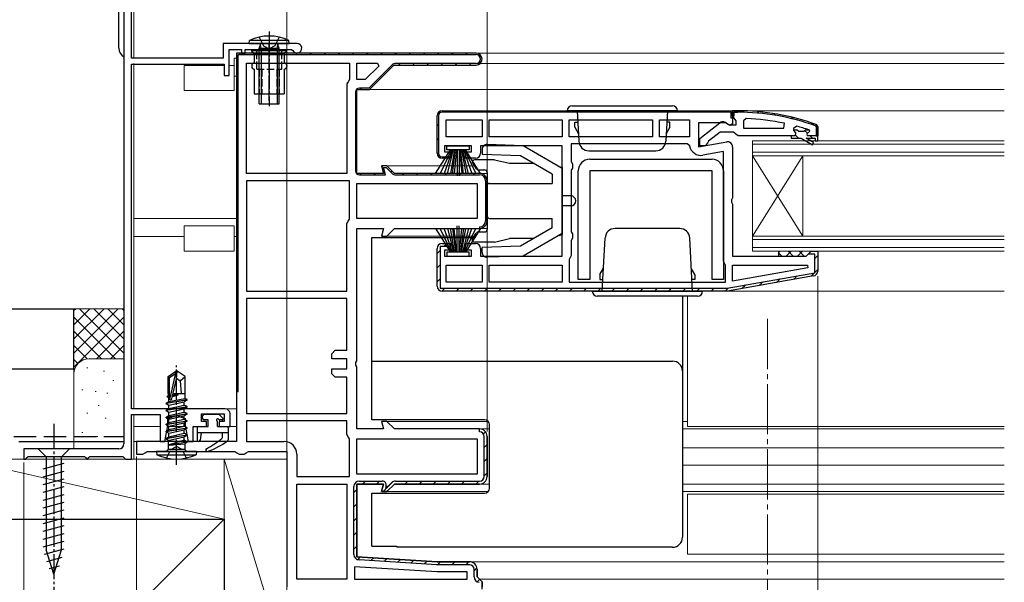
# Model space of a CAD drawing. Extents: x 0 to 1386, y 0 to 2241.
# Drawn here: x 402 to 599, y 321 to 433 of the extents above; entities that cross this region are included whole.
import ezdxf

# ---------------------------------------------------------------- set-up
doc = ezdxf.new("R2010")
doc.units = 0
doc.linetypes.add('YCENTER_1', pattern=[13, 10, -1, 1, -1])
doc.linetypes.add('YHIDDEN_1', pattern=[4, 3, -1])
for name, color, linetype, lineweight in [('YKK_11', 7, 'CONTINUOUS', 30), ('YKK_12', 2, 'CONTINUOUS', 13), ('YKK_13', 4, 'CONTINUOUS', 30), ('YKK_D', 6, 'CONTINUOUS', 13), ('YSS_K', 3, 'CONTINUOUS', 13), ('YSS_KE', 3, 'CONTINUOUS', 30)]:
    doc.layers.add(name, color=color, linetype=linetype, lineweight=lineweight)

msp = doc.modelspace()

# ---------------------------------------------------------------- linework, layer by layer
at = {"layer": 'YKK_11', "linetype": 'ByBlock', "lineweight": -2, "ltscale": 0.5}
for p, q in [((422.9, 458.71), (422.9, 348.71)), ((424.4, 425.71), (424.4, 442.51)), ((457.45, 428.61), (442.7, 428.61)), ((442.7, 428.61), (442.7, 425.71)), ((443.9, 422.21), (443.9, 427.41)), ((443.9, 427.41), (446.4, 427.41)), ((493.2, 426.71), (445.4, 426.71)), ((445.4, 426.71), (445.4, 359.21)), ((493.2, 426.71), (445.4, 426.71)), ((446.4, 427.41), (446.4, 426.71)), ((446.4, 426.71), (447.1, 426.71)), ((447.1, 426.71), (447.1, 427.41)), ((447.1, 427.41), (456.33, 427.41)), ((456.33, 427.41), (456.6, 427.24)), ((442.7, 425.71), (424.4, 425.71)), ((445.7, 359.21), (445.7, 426.41)), ((445.7, 426.41), (493.2, 426.41)), ((447.4, 402.71), (447.4, 424.71)), ((447.4, 402.71), (447.4, 424.71)), ((447.4, 424.71), (467.9, 424.71)), ((467.9, 424.71), (467.9, 421.41)), ((469.4, 424.71), (473.5, 424.71)), ((469.4, 424.71), (473.5, 424.71)), ((469.4, 421.41), (469.4, 424.71)), ((473.5, 424.71), (473.76, 424.09)), ((493.2, 424.61), (477.01, 424.61)), ((424.4, 355.71), (424.4, 424.51)), ((424.4, 424.51), (442.9, 424.51)), ((442.9, 424.51), (442.9, 422.21)), ((473.76, 424.09), (471.07, 421.41)), ((476.44, 424.37), (471.78, 419.71)), ((471.9, 419.41), (476.8, 424.31)), ((471.9, 419.41), (476.8, 424.31)), ((476.8, 424.31), (493.2, 424.31)), ((476.8, 424.31), (493.2, 424.31)), ((442.9, 422.21), (443.9, 422.21)), ((467.65, 420.97), (467.4, 420.54)), ((467.9, 421.41), (467.65, 420.97)), ((471.07, 421.41), (469.4, 421.41)), ((467.4, 420.54), (467.4, 402.71)), ((469.1, 418.91), (469.1, 403.21)), ((469.4, 402.71), (469.4, 419.41)), ((469.4, 419.41), (471.9, 419.41)), ((469.4, 402.71), (469.4, 419.41)), ((469.4, 419.41), (471.9, 419.41)), ((471.78, 419.71), (469.9, 419.71)), ((485.4, 406.71), (485.4, 414.21)), ((487.2, 413.41), (494.4, 413.41)), ((487.2, 413.41), (494.4, 413.41)), ((487.2, 410.01), (487.2, 413.41)), ((494.4, 413.41), (494.4, 410.01)), ((495.8, 410.01), (495.8, 413.41)), ((495.8, 413.41), (510.4, 413.41)), ((510.4, 413.41), (510.4, 410.01)), ((511.8, 410.01), (511.8, 413.41)), ((511.8, 413.41), (528.4, 413.41)), ((528.4, 413.41), (528.4, 410.01)), ((529.8, 410.01), (529.8, 413.41)), ((529.8, 413.41), (535.8, 413.41)), ((535.8, 413.41), (535.8, 410.01)), ((547.12, 413.67), (546.6, 413.17)), ((546.6, 413.17), (546.6, 411.71)), ((546.6, 411.71), (554.67, 411.71)), ((546.6, 411.71), (554.67, 411.71)), ((554.67, 411.71), (554.77, 412.7)), ((557.23, 412.12), (556.6, 411.64)), ((556.6, 411.64), (556.6, 411.29)), ((557.31, 411.31), (556.6, 411.31)), ((556.6, 411.31), (556.6, 411.29)), ((556.6, 411.29), (556.98, 410.8)), ((556.6, 411.29), (556.98, 410.8)), ((557.6, 411.05), (557.31, 411.31)), ((558.6, 411.05), (557.6, 411.05)), ((558.89, 411.31), (558.6, 411.05)), ((559.73, 411.31), (558.89, 411.31)), ((559.5, 410.81), (559.8, 411.11)), ((559.5, 410.81), (559.8, 411.11)), ((559.73, 411.31), (559.6, 411.4)), ((559.8, 411.12), (559.73, 411.31)), ((559.8, 411.12), (559.73, 411.31)), ((559.8, 411.11), (559.8, 411.12)), ((559.8, 411.11), (559.8, 411.12)), ((494.4, 410.01), (487.2, 410.01)), ((510.4, 410.01), (495.8, 410.01)), ((510.4, 410.01), (495.8, 410.01)), ((528.4, 410.01), (511.8, 410.01)), ((528.4, 410.01), (511.8, 410.01)), ((535.8, 410.01), (529.8, 410.01)), ((535.8, 410.01), (529.8, 410.01)), ((556.9, 410.21), (556.1, 410.21)), ((556.1, 410.21), (556.1, 409.71)), ((556.9, 410.21), (556.1, 410.21)), ((556.1, 409.71), (558.1, 409.71)), ((556.98, 410.8), (556.9, 410.21)), ((556.98, 410.8), (556.9, 410.21)), ((558.1, 409.71), (560.33, 408.43)), ((560.58, 408.86), (559.1, 409.71)), ((559.1, 409.71), (560.9, 409.71)), ((561.4, 410.21), (559.5, 410.21)), ((561.4, 410.21), (559.5, 410.21)), ((561.4, 410.21), (559.5, 410.21)), ((560.33, 408.43), (560.58, 408.86)), ((560.9, 409.71), (560.9, 409.21)), ((560.9, 409.21), (561.4, 409.21)), ((561.4, 409.21), (561.4, 410.21)), ((492.3, 408.21), (486.9, 408.21)), ((486.9, 408.21), (486.9, 407.01)), ((486.9, 407.01), (488.1, 407.01)), ((488.1, 407.01), (488.1, 405.71)), ((491.1, 405.71), (491.1, 407.01)), ((491.1, 407.01), (492.3, 407.01)), ((492.3, 407.01), (492.3, 408.21)), ((510.4, 408.21), (494.1, 408.21)), ((494.1, 408.21), (494.1, 406.71)), ((510.4, 386.21), (510.4, 408.21)), ((535.34, 408.61), (512.2, 408.61)), ((512.2, 408.61), (512.2, 405.07)), ((535.84, 408.19), (535.34, 408.61)), ((542.6, 407.05), (538.5, 406.33)), ((542.6, 385.21), (542.6, 407.05)), ((488.1, 405.71), (486.4, 405.71)), ((493.1, 405.71), (491.1, 405.71)), ((512.2, 405.07), (512.45, 404.64)), ((475.4, 404.21), (474.34, 404.21)), ((474.34, 404.21), (474.74, 402.71)), ((475.4, 404.21), (474.34, 404.21)), ((474.34, 404.21), (474.74, 402.71)), ((475.13, 402.41), (474.73, 403.91)), ((474.73, 403.91), (475.28, 403.91)), ((475.28, 403.91), (476.54, 402.64)), ((476.9, 402.71), (475.4, 404.21)), ((476.9, 402.71), (475.4, 404.21)), ((512.45, 403.77), (512.2, 403.34)), ((512.2, 403.34), (512.2, 391.07)), ((512.45, 404.64), (512.45, 403.77)), ((467.4, 402.71), (447.4, 402.71)), ((447.4, 401.21), (447.4, 379.21)), ((447.4, 401.21), (447.4, 379.21)), ((467.9, 401.21), (447.4, 401.21)), ((467.9, 393.57), (467.9, 401.21)), ((474.74, 402.71), (469.4, 402.71)), ((474.74, 402.71), (469.4, 402.71)), ((469.9, 402.41), (475.13, 402.41)), ((493.9, 402.71), (476.9, 402.71)), ((493.9, 402.71), (476.9, 402.71)), ((477.11, 402.41), (493.9, 402.41)), ((495.1, 401.21), (495.1, 393.21)), ((495.4, 393.21), (495.4, 401.21)), ((495.4, 393.21), (495.4, 401.21)), ((469.4, 400.71), (493.4, 400.71)), ((469.4, 400.71), (493.4, 400.71)), ((469.4, 393.71), (469.4, 400.71)), ((493.4, 400.71), (493.4, 393.71)), ((467.4, 392.71), (467.65, 393.14)), ((467.65, 393.14), (467.9, 393.57)), ((493.4, 393.71), (469.4, 393.71)), ((467.4, 379.21), (467.4, 392.71)), ((493.9, 392.01), (493.9, 391.71)), ((512.2, 391.07), (512.45, 390.64)), ((512.45, 389.77), (512.2, 389.34)), ((512.2, 389.34), (512.2, 386.31)), ((512.45, 390.64), (512.45, 389.77)), ((485.4, 380.21), (485.4, 387.71)), ((485.4, 380.21), (485.4, 387.71)), ((488.1, 388.11), (486, 388.11)), ((486, 388.11), (486, 379.81)), ((486.4, 388.71), (488.1, 388.71)), ((486.4, 388.71), (488.1, 388.71)), ((488.1, 387.41), (486.9, 387.41)), ((486.9, 387.41), (486.9, 386.21)), ((488.1, 388.71), (488.1, 388.11)), ((488.1, 388.71), (488.1, 387.41)), ((491.1, 387.41), (491.1, 388.71)), ((491.1, 388.71), (493.1, 388.71)), ((492.3, 387.41), (491.1, 387.41)), ((492.3, 386.21), (492.3, 387.41)), ((494.1, 387.71), (494.1, 386.21)), ((486.9, 386.21), (492.3, 386.21)), ((494.1, 386.21), (510.4, 386.21)), ((512, 385.91), (511.8, 385.51)), ((511.8, 385.51), (511.8, 381.01)), ((512.2, 386.31), (512, 385.91)), ((559.59, 386.61), (559.6, 386.71)), ((560.8, 386.61), (559.59, 386.61)), ((559.6, 386.71), (560.1, 387.21)), ((560.1, 387.21), (561.4, 387.21)), ((560.8, 382.88), (560.8, 386.61)), ((561.4, 387.21), (561.4, 383.22)), ((487.2, 384.41), (494.4, 384.41)), ((487.2, 384.41), (494.4, 384.41)), ((487.2, 381.01), (487.2, 384.41)), ((494.4, 384.41), (494.4, 381.01)), ((495.8, 384.41), (510.4, 384.41)), ((495.8, 384.41), (510.4, 384.41)), ((495.8, 381.01), (495.8, 384.41)), ((510.4, 384.41), (510.4, 381.01)), ((542.8, 384.81), (542.6, 385.21)), ((543, 384.41), (542.8, 384.81)), ((543, 381.01), (543, 384.41)), ((544.4, 381.21), (544.4, 384.41)), ((544.4, 384.41), (559.37, 384.41)), ((559.42, 383.86), (544.4, 381.21)), ((559.42, 383.86), (544.4, 381.21)), ((559.37, 384.41), (559.42, 383.86)), ((543.35, 379.81), (560.8, 382.88)), ((560.58, 382.24), (543.4, 379.21)), ((486, 379.81), (543.35, 379.81)), ((494.4, 381.01), (487.2, 381.01)), ((510.4, 381.01), (495.8, 381.01)), ((511.8, 381.01), (543, 381.01)), ((511.8, 381.01), (543, 381.01)), ((447.4, 379.21), (467.4, 379.21)), ((447.4, 377.71), (447.4, 354.81)), ((447.4, 377.71), (447.4, 354.81)), ((467.4, 377.71), (447.4, 377.71)), ((467.4, 367.41), (467.4, 377.71)), ((543.4, 379.21), (486.4, 379.21)), ((543.4, 379.21), (486.4, 379.21)), ((543.4, 379.21), (486.4, 379.21)), ((464.4, 366.71), (465.1, 367.41)), ((464.4, 365.71), (464.4, 366.71)), ((467.4, 365.71), (464.4, 365.71)), ((465.1, 367.41), (467.4, 367.41)), ((467.4, 363.71), (467.4, 365.71)), ((464.4, 362.71), (464.4, 363.71)), ((464.4, 363.71), (467.4, 363.71)), ((465.1, 362.01), (464.4, 362.71)), ((467.4, 362.01), (465.1, 362.01)), ((467.4, 354.81), (467.4, 362.01)), ((445.4, 359.21), (445.7, 359.21)), ((443.1, 355.71), (424.4, 355.71)), ((424.4, 345.71), (424.4, 354.61)), ((424.4, 354.61), (430.1, 354.61)), ((430.1, 354.61), (430.1, 349.21)), ((431.65, 353.77), (433.4, 354.41)), ((433.4, 354.41), (435.15, 353.77)), ((438.4, 353.21), (438.4, 354.71)), ((438.4, 354.71), (442.9, 354.71)), ((442.9, 354.71), (442.9, 353.21)), ((444.1, 352.21), (444.1, 354.71)), ((447.4, 354.81), (467.4, 354.81)), ((431.09, 349.21), (431.65, 352.41)), ((431.65, 352.41), (431.65, 353.77)), ((435.15, 353.77), (435.15, 352.41)), ((435.15, 352.41), (435.72, 349.21)), ((436.7, 349.21), (436.7, 352.21)), ((436.7, 352.21), (439.4, 352.21)), ((439.4, 353.21), (438.4, 353.21)), ((439.4, 352.21), (439.4, 353.21)), ((442.9, 353.21), (441.9, 353.21)), ((441.9, 353.21), (441.9, 352.21)), ((441.9, 352.21), (444.1, 352.21)), ((467.4, 353.31), (447.4, 353.31)), ((467.4, 353.31), (447.4, 353.31)), ((447.4, 353.31), (447.4, 349.21)), ((467.4, 350.57), (467.4, 353.31)), ((467.65, 350.14), (467.4, 350.57)), ((467.9, 349.71), (467.65, 350.14)), ((430.1, 349.21), (431.09, 349.21)), ((435.72, 349.21), (436.7, 349.21)), ((447.4, 349.21), (454.9, 349.21)), ((467.9, 342.21), (467.9, 349.71)), ((469.4, 349.71), (493.4, 349.71)), ((469.4, 349.71), (493.4, 349.71)), ((469.4, 342.71), (469.4, 349.71)), ((493.4, 349.71), (493.4, 342.71)), ((421.9, 347.71), (402.9, 347.71)), ((402.9, 347.71), (402.9, 345.71)), ((403.3, 345.71), (403.6, 346.01)), ((403.6, 346.01), (403.8, 346.21)), ((403.8, 346.21), (415, 346.21)), ((415, 346.21), (415.2, 346.01)), ((415.2, 346.01), (415.5, 345.71)), ((415.6, 345.71), (415.9, 346.01)), ((415.9, 346.01), (416.1, 346.21)), ((416.1, 346.21), (422.7, 346.21)), ((422.7, 346.21), (422.9, 346.01)), ((422.9, 346.01), (423.2, 345.71)), ((457.4, 346.71), (457.4, 342.21)), ((402.9, 345.71), (403.3, 345.71)), ((415.5, 345.71), (415.6, 345.71)), ((423.2, 345.71), (424.4, 345.71)), ((457.4, 342.21), (467.9, 342.21)), ((493.4, 342.71), (469.4, 342.71)), ((457.4, 321.71), (457.4, 340.71)), ((457.4, 321.71), (457.4, 340.71)), ((457.4, 340.71), (467.4, 340.71)), ((467.4, 340.71), (467.4, 321.71)), ((485.34, 323.21), (468.9, 324.23)), ((468.9, 324.23), (468.9, 321.71)), ((491.4, 323.21), (485.34, 323.21)), ((491.4, 321.71), (491.4, 323.21)), ((467.4, 321.71), (457.4, 321.71)), ((468.9, 321.71), (491.4, 321.71)), ((468.9, 321.71), (491.4, 321.71))]:
    msp.add_line(p, q, dxfattribs=at)
at = {"layer": 'YKK_11', "linetype": 'ByBlock', "lineweight": 30, "ltscale": 0.5}
for p, q in [((445.4, 426.71), (445.4, 349.21)), ((486.4, 415.21), (544.4, 415.21)), ((486.4, 415.21), (544.4, 415.21)), ((544.1, 414.91), (486.4, 414.91)), ((544.1, 414.91), (486.4, 414.91)), ((544.1, 413.71), (544.1, 414.91)), ((544.4, 414.17), (544.4, 415.21)), ((544.4, 415.21), (545.4, 415.21)), ((545.4, 415.21), (544.4, 415.21)), ((544.4, 415.21), (544.4, 414.21)), ((544.4, 415.21), (544.4, 412.58)), ((544.4, 415.21), (544.4, 413.71)), ((544.7, 414.21), (544.7, 414.91)), ((544.7, 414.91), (545.4, 414.91)), ((485.4, 406.71), (485.4, 414.21)), ((485.7, 414.21), (485.7, 406.71)), ((542.96, 412.81), (537.6, 412.81)), ((537.6, 412.81), (537.6, 408)), ((537.9, 409.69), (541.88, 412.8)), ((543.83, 412.26), (542.96, 412.81)), ((544.4, 413.71), (544.1, 413.71)), ((544.4, 414.21), (544.7, 414.21)), ((544.75, 413.69), (544.4, 414.17)), ((545.1, 413.21), (544.75, 413.69)), ((545.1, 412.41), (545.1, 413.21)), ((541.9, 410.91), (539.6, 409.12)), ((544.6, 410.91), (541.9, 410.91)), ((543.3, 412.61), (543.7, 412.41)), ((543.7, 412.41), (545.1, 412.41)), ((544.4, 412.58), (543.83, 412.26)), ((545.08, 410.56), (544.6, 410.91)), ((560.97, 412.18), (561.1, 411.99)), ((561.07, 412.46), (561.4, 411.99)), ((561.4, 411.99), (561.07, 412.46)), ((561.1, 411.99), (561.1, 410.21)), ((561.4, 411.99), (561.4, 410.21)), ((561.4, 410.21), (561.4, 411.99)), ((561.4, 410.21), (561.4, 411.99)), ((537.6, 408), (543.23, 408.99)), ((537.9, 408.21), (537.9, 409.69)), ((539.6, 409.12), (539.4, 408.72)), ((545.55, 410.21), (545.08, 410.56)), ((556.1, 410.21), (545.55, 410.21)), ((561.4, 410.21), (559.5, 410.21)), ((561.1, 410.21), (561.4, 410.21)), ((538.9, 408.21), (537.9, 408.21)), ((539.4, 408.72), (538.9, 408.21)), ((544.4, 408.01), (544.4, 397.83)), ((486.4, 406.01), (488.06, 406.01)), ((487.6, 405.71), (486.4, 405.71)), ((488.06, 406.01), (487.6, 405.71)), ((544.4, 397.83), (544.21, 397.44)), ((544.21, 397.44), (544.21, 396.97)), ((544.21, 396.97), (544.4, 396.58)), ((544.4, 396.58), (544.4, 386.21)), ((469.4, 365.33), (469.4, 391.71)), ((469.4, 391.71), (474.74, 391.71)), ((474.74, 391.71), (474.34, 390.21)), ((475.4, 390.21), (476.9, 391.71)), ((476.9, 391.71), (493.9, 391.71)), ((474.34, 390.21), (475.4, 390.21)), ((544.4, 386.21), (559.1, 386.21)), ((559.1, 386.21), (559.6, 386.71)), ((559.6, 386.71), (560.1, 387.21)), ((560.1, 387.21), (561.4, 387.21)), ((561.4, 387.21), (561.4, 383.22)), ((560.58, 382.24), (543.4, 379.21)), ((543.4, 379.21), (486.4, 379.21)), ((469.21, 364.94), (469.4, 365.33)), ((469.21, 364.47), (469.21, 364.94)), ((469.4, 364.08), (469.21, 364.47)), ((469.4, 351.71), (469.4, 364.08)), ((475.4, 353.21), (474.34, 353.21)), ((474.34, 353.21), (474.74, 351.71)), ((476.9, 351.71), (475.4, 353.21)), ((474.74, 351.71), (469.4, 351.71)), ((493.9, 351.71), (476.9, 351.71)), ((493.9, 351.11), (493.9, 351.71)), ((494.8, 342.21), (494.8, 350.21)), ((495.4, 342.21), (495.4, 350.21)), ((495.4, 350.21), (495.4, 342.21)), ((445.4, 349.21), (425.4, 349.21)), ((425.4, 349.21), (425.4, 346.71)), ((425.4, 346.71), (426.7, 346.71)), ((426.7, 346.71), (427.13, 346.96)), ((427.13, 346.96), (427.57, 347.21)), ((427.57, 347.21), (445.04, 347.21)), ((445.04, 347.21), (445.47, 346.96)), ((445.47, 346.96), (445.9, 346.71)), ((445.9, 346.71), (446.9, 346.71)), ((446.9, 346.71), (447.33, 346.96)), ((447.33, 346.96), (447.77, 347.21)), ((447.77, 347.21), (455.4, 347.21)), ((455.4, 347.21), (455.4, 320.21)), ((468.8, 326.68), (468.8, 340.21)), ((469.4, 326.21), (469.4, 340.71)), ((469.4, 340.71), (474.74, 340.71)), ((474.74, 340.71), (469.4, 340.71)), ((469.4, 340.71), (469.4, 326.21)), ((469.9, 341.31), (474.48, 341.31)), ((474.74, 340.71), (474.34, 339.21)), ((474.34, 339.21), (474.74, 340.71)), ((475.26, 340.3), (475.12, 339.81)), ((475.15, 339.81), (476.33, 340.98)), ((475.4, 339.21), (476.9, 340.71)), ((476.9, 340.71), (475.4, 339.21)), ((476.9, 340.71), (493.9, 340.71)), ((493.9, 340.71), (476.9, 340.71)), ((477.11, 341.31), (493.9, 341.31)), ((474.34, 339.21), (475.4, 339.21)), ((475.4, 339.21), (474.34, 339.21)), ((475.12, 339.81), (475.15, 339.81)), ((485.4, 325.21), (469.4, 326.21)), ((469.4, 326.21), (485.4, 325.21)), ((485.35, 324.61), (469.83, 325.58)), ((491.9, 325.21), (485.4, 325.21)), ((485.4, 325.21), (491.9, 325.21)), ((491.9, 324.61), (485.42, 324.61)), ((492.8, 322.21), (492.8, 323.71)), ((493.4, 322.21), (493.4, 323.71)), ((493.4, 323.71), (493.4, 322.21)), ((493.9, 321.71), (493.4, 322.21)), ((493.4, 322.21), (493.9, 321.71)), ((494.4, 321.21), (493.9, 321.71)), ((493.9, 321.71), (494.4, 321.21)), ((494.4, 319.71), (494.4, 321.21)), ((494.4, 321.21), (494.4, 320.21))]:
    msp.add_line(p, q, dxfattribs=at)
at = {"layer": 'YKK_11', "linetype": 'Continuous', "lineweight": 13}
for p, q in [((445.9, 426.41), (446.2, 426.71)), ((448.73, 426.41), (449.03, 426.71)), ((451.55, 426.41), (451.85, 426.71)), ((454.38, 426.41), (454.68, 426.71)), ((457.21, 426.41), (457.51, 426.71)), ((460.04, 426.41), (460.34, 426.71)), ((462.87, 426.41), (463.17, 426.71)), ((465.7, 426.41), (466, 426.71)), ((468.52, 426.41), (468.82, 426.71)), ((471.35, 426.41), (471.65, 426.71)), ((474.18, 426.41), (474.48, 426.71)), ((477.01, 426.41), (477.31, 426.71)), ((479.84, 426.41), (480.14, 426.71)), ((482.67, 426.41), (482.97, 426.71)), ((485.49, 426.41), (485.79, 426.71)), ((488.32, 426.41), (488.62, 426.71)), ((491.15, 426.41), (491.45, 426.71)), ((445.4, 425.91), (445.7, 426.21)), ((477.74, 424.31), (478.04, 424.61)), ((480.57, 424.31), (480.87, 424.61)), ((483.39, 424.31), (483.69, 424.61)), ((486.22, 424.31), (486.52, 424.61)), ((489.05, 424.31), (489.35, 424.61)), ((491.88, 424.31), (492.18, 424.61)), ((493.77, 426.2), (493.99, 426.41)), ((445.4, 423.08), (445.7, 423.38)), ((445.4, 420.25), (445.7, 420.55)), ((469.1, 418.5), (469.4, 418.8)), ((470.01, 419.41), (470.31, 419.71)), ((445.4, 417.43), (445.7, 417.73)), ((445.4, 414.6), (445.7, 414.9)), ((469.1, 415.67), (469.4, 415.97)), ((488.14, 414.91), (488.44, 415.21)), ((490.97, 414.91), (491.27, 415.21)), ((493.79, 414.91), (494.09, 415.21)), ((496.62, 414.91), (496.92, 415.21)), ((499.45, 414.91), (499.75, 415.21)), ((502.28, 414.91), (502.58, 415.21)), ((505.11, 414.91), (505.41, 415.21)), ((507.94, 414.91), (508.24, 415.21)), ((510.76, 414.91), (511.06, 415.21)), ((513.59, 414.91), (513.89, 415.21)), ((516.42, 414.91), (516.72, 415.21)), ((519.25, 414.91), (519.55, 415.21)), ((522.08, 414.91), (522.38, 415.21)), ((524.91, 414.91), (525.21, 415.21)), ((527.74, 414.91), (528.04, 415.21)), ((530.56, 414.91), (530.86, 415.21)), ((533.39, 414.91), (533.69, 415.21)), ((536.22, 414.91), (536.52, 415.21)), ((539.05, 414.91), (539.35, 415.21)), ((541.88, 414.91), (542.18, 415.21)), ((546.4, 415.2), (546.7, 414.89)), ((549.39, 415.04), (549.72, 414.71)), ((469.1, 412.84), (469.4, 413.14)), ((544.1, 414.3), (544.4, 414.6)), ((544.4, 414.37), (544.56, 414.21)), ((552.61, 414.64), (552.97, 414.28)), ((556.14, 413.94), (556.55, 413.53)), ((560.12, 412.79), (560.6, 412.31)), ((445.4, 411.77), (445.7, 412.07)), ((485.4, 412.17), (485.7, 412.47)), ((558.79, 411.29), (559.33, 410.76)), ((561.1, 411.81), (561.4, 411.51)), ((445.4, 408.94), (445.7, 409.24)), ((469.1, 410.01), (469.4, 410.31)), ((485.4, 409.34), (485.7, 409.64)), ((557.02, 410.24), (557.54, 409.71)), ((559.87, 410.21), (560.37, 409.71)), ((469.1, 407.19), (469.4, 407.49)), ((445.4, 406.11), (445.7, 406.41)), ((485.42, 406.53), (485.7, 406.81)), ((487.42, 405.71), (487.72, 406.01)), ((445.4, 403.28), (445.7, 403.58)), ((469.1, 404.36), (469.4, 404.66)), ((474.4, 404), (474.61, 404.21)), ((476.21, 402.98), (476.42, 403.19)), ((469.98, 402.41), (470.28, 402.71)), ((472.81, 402.41), (473.11, 402.71)), ((478.47, 402.41), (478.77, 402.71)), ((481.29, 402.41), (481.59, 402.71)), ((484.12, 402.41), (484.42, 402.71)), ((486.95, 402.41), (487.25, 402.71)), ((489.78, 402.41), (490.08, 402.71)), ((492.61, 402.41), (492.91, 402.71)), ((494.9, 401.87), (495.12, 402.09)), ((445.4, 400.46), (445.7, 400.76)), ((495.1, 399.24), (495.4, 399.54)), ((445.4, 397.63), (445.7, 397.93)), ((445.4, 394.8), (445.7, 395.1)), ((495.1, 396.42), (495.4, 396.72)), ((495.1, 393.59), (495.4, 393.89)), ((445.4, 391.97), (445.7, 392.27)), ((445.4, 389.14), (445.7, 389.44)), ((485.4, 386.72), (486, 387.32)), ((486.79, 388.11), (487.39, 388.71)), ((445.4, 386.31), (445.7, 386.61)), ((560.8, 385.75), (561.4, 386.35)), ((445.4, 383.49), (445.7, 383.79)), ((485.4, 383.89), (486, 384.49)), ((560.02, 382.14), (561.4, 383.52)), ((485.4, 381.06), (486, 381.66)), ((553.15, 380.93), (553.89, 381.67)), ((556.59, 381.53), (557.32, 382.27)), ((445.4, 380.66), (445.7, 380.96)), ((486.38, 379.21), (486.98, 379.81)), ((489.21, 379.21), (489.81, 379.81)), ((492.04, 379.21), (492.64, 379.81)), ((494.86, 379.21), (495.46, 379.81)), ((497.69, 379.21), (498.29, 379.81)), ((500.52, 379.21), (501.12, 379.81)), ((503.35, 379.21), (503.95, 379.81)), ((506.18, 379.21), (506.78, 379.81)), ((509.01, 379.21), (509.61, 379.81)), ((511.83, 379.21), (512.43, 379.81)), ((514.66, 379.21), (515.26, 379.81)), ((517.49, 379.21), (518.09, 379.81)), ((520.32, 379.21), (520.92, 379.81)), ((523.15, 379.21), (523.75, 379.81)), ((525.98, 379.21), (526.58, 379.81)), ((528.8, 379.21), (529.4, 379.81)), ((531.63, 379.21), (532.23, 379.81)), ((534.46, 379.21), (535.06, 379.81)), ((537.29, 379.21), (537.89, 379.81)), ((540.12, 379.21), (540.72, 379.81)), ((542.95, 379.21), (543.59, 379.85)), ((546.28, 379.71), (547.02, 380.45)), ((549.72, 380.32), (550.46, 381.06)), ((445.4, 377.83), (445.7, 378.13)), ((445.4, 375), (445.7, 375.3)), ((445.4, 372.17), (445.7, 372.47)), ((445.4, 369.34), (445.7, 369.64)), ((445.4, 366.51), (445.7, 366.81)), ((445.4, 363.69), (445.7, 363.99)), ((445.4, 360.86), (445.7, 361.16)), ((494.65, 350.71), (495.08, 351.14)), ((494.8, 348.03), (495.4, 348.63)), ((494.8, 345.2), (495.4, 345.8)), ((494.8, 342.38), (495.4, 342.98)), ((470.51, 340.71), (471.11, 341.31)), ((473.33, 340.71), (473.93, 341.31)), ((474.66, 339.21), (476.67, 341.22)), ((478.99, 340.71), (479.59, 341.31)), ((481.82, 340.71), (482.42, 341.31)), ((484.65, 340.71), (485.25, 341.31)), ((487.48, 340.71), (488.08, 341.31)), ((490.3, 340.71), (490.9, 341.31)), ((493.13, 340.71), (493.73, 341.31)), ((468.8, 339), (469.4, 339.6)), ((468.8, 336.17), (469.4, 336.77)), ((468.8, 333.35), (469.4, 333.95)), ((468.8, 330.52), (469.4, 331.12)), ((468.8, 327.69), (469.4, 328.29)), ((469.57, 325.63), (470.1, 326.16)), ((472.2, 325.43), (472.77, 326)), ((474.86, 325.26), (475.43, 325.83)), ((477.52, 325.1), (478.09, 325.66)), ((480.19, 324.93), (480.75, 325.5)), ((482.85, 324.77), (483.41, 325.33)), ((485.52, 324.61), (486.12, 325.21)), ((488.35, 324.61), (488.95, 325.21)), ((491.18, 324.61), (491.78, 325.21)), ((492.8, 323.4), (493.38, 323.98)), ((493.44, 321.21), (493.93, 321.71))]:
    msp.add_line(p, q, dxfattribs=at)
at = {"layer": 'YKK_11', "linetype": 'ByBlock', "lineweight": -2, "ltscale": 0.5}
for centre, radius, start, end in [((457.45, 427.66), 0.95, 206.1039, 90), ((493.2, 425.51), 1.2, 270, 90), ((493.2, 425.51), 1.2, 270, 90), ((477.01, 423.81), 0.8, 90, 135), ((493.2, 425.51), 0.9, 270, 90), ((469.9, 418.91), 0.8, 90, 180), ((486.4, 414.21), 1, 90, 180), ((545.04, 366.3), 47.41, 78.1492, 87.4785), ((545.45, 369.21), 44.5, 71.4662, 74.6471), ((559.5, 410.51), 0.3, 90, 270), ((559.5, 410.51), 0.3, 90, 270), ((538.1, 408.6), 2.3, 190.0497, 280), ((486.4, 406.71), 1, 180, 270), ((493.1, 406.71), 1, 270, 360), ((469.9, 403.21), 0.8, 180, 270), ((477.11, 403.21), 0.8, 225, 270), ((493.9, 401.21), 1.5, 0, 90), ((493.9, 401.21), 1.5, 0, 90), ((493.9, 401.21), 1.2, 0, 90), ((493.9, 393.21), 1.5, 270, 360), ((493.9, 393.21), 1.2, 270, 360), ((493.9, 393.21), 1.5, 270, 360), ((493.9, 393.21), 1.5, 270, 360), ((486.4, 387.71), 1, 90, 180), ((486.4, 387.71), 1, 90, 180), ((493.1, 387.71), 1, 0, 90), ((560.4, 383.22), 1, 280, 360), ((486.4, 380.21), 1, 180, 270), ((486.4, 380.21), 1, 180, 270), ((443.1, 354.71), 1, 0, 90), ((421.9, 348.71), 1, 270, 360), ((454.9, 346.71), 2.5, 0, 90)]:
    msp.add_arc(centre, radius, start, end, dxfattribs=at)
at = {"layer": 'YKK_11', "linetype": 'ByBlock', "lineweight": 30, "ltscale": 0.5}
for centre, radius, start, end in [((486.4, 414.21), 1, 90, 180), ((486.4, 414.21), 0.7, 90, 180), ((545.4, 369.21), 46, 70.083, 90), ((545.4, 369.21), 46, 70.083, 90), ((545.4, 369.21), 45.7, 70.083, 90), ((542.5, 412.01), 1, 36.8699, 128.0867), ((543.4, 408.01), 1, 360, 100), ((486.4, 406.71), 1, 180, 270), ((486.4, 406.71), 0.7, 180, 270), ((493.9, 393.21), 1.5, 270, 360), ((560.4, 383.22), 1, 280, 360), ((493.9, 350.21), 1.5, 0, 90), ((493.9, 350.21), 1.5, 0, 90), ((493.9, 350.21), 0.9, 0, 90), ((493.9, 342.21), 1.5, 270, 360), ((493.9, 342.21), 0.9, 270, 360), ((493.9, 342.21), 1.5, 270, 360), ((469.9, 340.21), 1.1, 90, 180), ((474.48, 340.51), 0.8, 345, 90), ((477.11, 340.21), 1.1, 90, 135), ((469.9, 326.68), 1.1, 180, 266.4237), ((485.42, 325.71), 1.1, 266.4238, 270.0001), ((491.9, 323.71), 1.5, 0, 90), ((491.9, 323.71), 1.5, 0, 90), ((491.9, 323.71), 0.9, 0, 90), ((493.9, 322.21), 1.1, 180, 264.7841)]:
    msp.add_arc(centre, radius, start, end, dxfattribs=at)
at = {"layer": 'YKK_12'}
for p, q in [((424.9, 442.21), (424.9, 425.71)), ((598.65, 426.71), (493.4, 426.71)), ((424.9, 424.61), (424.9, 355.71)), ((445.4, 425.71), (444.9, 425.71)), ((598.65, 424.61), (477.11, 424.61)), ((434.9, 424.21), (442.9, 424.21)), ((444.9, 424.21), (443.9, 424.21)), ((445.4, 422.11), (444.9, 422.11)), ((445.4, 422.11), (444.9, 422.11)), ((598.65, 419.41), (471.69, 419.41)), ((598.65, 415.21), (543.9, 415.21)), ((548.4, 409.21), (598.65, 409.21)), ((548.4, 409.21), (548.4, 387.21)), ((548.4, 408.51), (598.65, 408.51)), ((598.65, 406.91), (548.4, 406.91)), ((598.65, 406.21), (548.4, 406.21)), ((548.4, 406.21), (558.4, 390.21)), ((558.4, 406.21), (548.4, 390.21)), ((558.4, 406.21), (558.4, 390.21)), ((492.99, 404.21), (475.19, 404.21)), ((493.9, 402.71), (495.4, 402.71)), ((445.4, 393.71), (424.9, 393.71)), ((434.9, 392.21), (444.9, 392.21)), ((493.9, 391.71), (495.4, 391.71)), ((434.9, 390.11), (424.9, 390.11)), ((445.4, 390.11), (444.9, 390.11)), ((492.99, 390.21), (475.19, 390.21)), ((548.4, 390.21), (598.65, 390.21)), ((548.4, 389.51), (598.65, 389.51)), ((598.65, 387.91), (548.4, 387.91)), ((598.65, 387.21), (548.4, 387.21)), ((535.4, 378.21), (535.4, 352.21)), ((598.65, 379.21), (543.38, 379.21)), ((424.9, 354.61), (424.9, 345.71)), ((445.4, 355.71), (443.1, 355.71)), ((430.1, 352.21), (424.9, 352.21)), ((435.19, 352.21), (431.62, 352.21)), ((439.6, 352.21), (437.11, 352.21)), ((445.4, 352.21), (441.7, 352.21)), ((475.19, 353.21), (495.62, 353.21)), ((535.4, 353.21), (534.4, 353.21)), ((598.65, 352.21), (535.4, 352.21)), ((495.9, 351.71), (493.9, 351.71)), ((598.65, 351.71), (534.4, 351.71)), ((425.9, 349.21), (424.9, 349.21)), ((598.65, 347.91), (534.4, 347.91)), ((455.4, 345.71), (424.9, 345.71)), ((598.65, 344.51), (534.4, 344.51)), ((495.9, 340.71), (493.9, 340.71)), ((598.65, 340.71), (534.4, 340.71)), ((475.19, 339.21), (495.62, 339.21)), ((598.65, 339.21), (534.4, 339.21)), ((535.4, 338.71), (598.65, 338.71)), ((535.4, 338.71), (535.4, 326.71)), ((535.4, 326.71), (598.65, 326.71)), ((485.38, 325.21), (598.65, 325.21)), ((493.9, 321.71), (598.65, 321.71))]:
    msp.add_line(p, q, dxfattribs=at)
at = {"layer": 'YKK_12', "ltscale": 0.5}
for p, q in [((444.9, 419.21), (444.9, 425.71)), ((434.9, 419.21), (434.9, 424.21)), ((434.9, 420.21), (434.9, 422.1)), ((444.9, 420.47), (444.9, 422.1)), ((434.9, 419.21), (444.9, 419.21)), ((434.9, 387.21), (434.9, 392.21)), ((444.9, 387.21), (444.9, 392.21)), ((434.9, 388.21), (434.9, 390.1)), ((444.9, 388.21), (444.9, 390.1)), ((434.9, 387.21), (444.9, 387.21))]:
    msp.add_line(p, q, dxfattribs=at)
at = {"layer": 'YKK_12', "linetype": 'YCENTER_1'}
msp.add_line((551.4, 373.65), (551.4, 315.86), dxfattribs=at)
at = {"layer": 'YKK_13'}
for p, q in [((421.9, 427.71), (421.9, 478.71)), ((448.4, 427.21), (455.4, 427.21)), ((448.4, 427), (448.4, 427.21)), ((448.4, 427), (448.9, 426.71)), ((448.9, 426.71), (448.9, 424.71)), ((448.9, 426.71), (454.9, 426.71)), ((450.28, 427.61), (450.17, 428.43)), ((450.28, 427.61), (450.28, 416.61)), ((453.52, 427.61), (453.63, 428.43)), ((453.52, 427.61), (453.52, 416.61)), ((455.4, 427), (454.9, 426.71)), ((454.9, 426.71), (454.9, 424.71)), ((455.4, 427), (455.4, 427.21)), ((448.4, 424.21), (448.4, 424.01)), ((448.9, 423.51), (448.9, 418.61)), ((454.9, 423.51), (454.9, 418.61)), ((455.4, 424.21), (455.4, 424.01)), ((448.9, 418.61), (454.9, 418.61)), ((533.4, 415.21), (511.4, 415.21)), ((512.4, 416.21), (532.4, 416.21)), ((513.4, 415.21), (513.72, 409.1)), ((531.4, 415.21), (531.08, 409.1)), ((512.9, 412.01), (512.9, 412.91)), ((512.9, 411.91), (512.9, 412.91)), ((512.9, 412.91), (513.52, 412.91)), ((531.9, 412.91), (531.28, 412.91)), ((531.9, 411.91), (531.9, 412.91)), ((512.9, 411.91), (513.64, 410.62)), ((531.9, 411.91), (531.16, 410.62)), ((485.13, 402.71), (488.1, 407.41)), ((488.3, 407.41), (486.04, 402.71)), ((488.5, 407.41), (486.84, 402.71)), ((487.35, 407.41), (487.35, 408.21)), ((487.35, 408.21), (491.85, 408.21)), ((491.85, 407.41), (487.35, 407.41)), ((487.51, 402.71), (488.7, 407.41)), ((488.9, 407.41), (488.07, 402.71)), ((488.51, 402.71), (489.1, 407.41)), ((489.3, 407.41), (488.83, 402.71)), ((489.4, 407.41), (489.4, 402.21)), ((489.8, 407.41), (489.8, 402.21)), ((489.9, 407.41), (490.38, 402.71)), ((490.7, 402.71), (490.1, 407.41)), ((490.3, 407.41), (491.13, 402.71)), ((491.69, 402.71), (490.5, 407.41)), ((490.7, 407.41), (492.37, 402.71)), ((490.9, 407.41), (493.16, 402.71)), ((494.07, 402.71), (491.1, 407.41)), ((491.85, 408.21), (491.85, 407.41)), ((494.4, 407.46), (494.4, 406.49)), ((502.61, 408.21), (495.44, 408.46)), ((510.4, 403.71), (502.61, 408.21)), ((515.72, 407.21), (529.08, 407.21)), ((495.4, 405.41), (492.9, 405.41)), ((502.04, 406.23), (494.4, 406.49)), ((496.9, 405.41), (494.4, 405.41)), ((496.9, 405.41), (499.9, 404.71)), ((508.4, 402.55), (502.04, 406.23)), ((515.9, 405.51), (540.3, 405.51)), ((492.4, 404.91), (493.25, 403.63)), ((493.67, 403.41), (494.9, 403.41)), ((499.9, 404.71), (504.67, 404.71)), ((509.77, 404.07), (510.4, 403.9)), ((510.4, 403.9), (510.4, 390.51)), ((513.6, 381.51), (513.6, 403.21)), ((540.3, 403.21), (515.9, 403.21)), ((515.9, 403.21), (515.9, 381.51)), ((540.3, 381.51), (540.3, 403.21)), ((542.6, 403.21), (542.6, 381.51)), ((495.4, 402.91), (495.4, 391.51)), ((508.4, 402.55), (508.4, 400.71)), ((495.9, 400.71), (508.4, 400.71)), ((512.1, 398.21), (510.4, 398.21)), ((512.1, 396.21), (510.4, 396.21)), ((495.9, 393.71), (508.4, 393.71)), ((508.4, 391.86), (508.4, 393.71)), ((485.13, 391.71), (488.1, 387.01)), ((488.3, 387.01), (486.04, 391.71)), ((488.5, 387.01), (486.84, 391.71)), ((487.51, 391.71), (488.7, 387.01)), ((488.9, 387.01), (488.07, 391.71)), ((488.51, 391.71), (489.1, 387.01)), ((489.3, 387.01), (488.83, 391.71)), ((489.4, 387.01), (489.4, 392.21)), ((489.8, 387.01), (489.8, 392.21)), ((489.9, 387.01), (490.38, 391.71)), ((490.7, 391.71), (490.1, 387.01)), ((490.3, 387.01), (491.13, 391.71)), ((491.69, 391.71), (490.5, 387.01)), ((490.7, 387.01), (492.37, 391.71)), ((490.9, 387.01), (493.16, 391.71)), ((494.07, 391.71), (491.1, 387.01)), ((508.4, 391.86), (502.04, 388.19)), ((533.85, 391.71), (520.95, 391.71)), ((472.4, 353.51), (472.4, 389.91)), ((472.4, 389.91), (492.67, 389.91)), ((492.4, 389.51), (493.25, 390.78)), ((493.67, 391.01), (494.9, 391.01)), ((496.9, 389.01), (499.9, 389.71)), ((504.67, 389.71), (499.9, 389.71)), ((510.4, 390.71), (502.61, 386.21)), ((509.77, 390.34), (510.4, 390.51)), ((518.4, 379.21), (518.96, 389.81)), ((536.4, 379.21), (535.84, 389.81)), ((496.9, 389.01), (492.9, 389.01)), ((502.04, 388.19), (494.4, 387.92)), ((494.4, 386.96), (494.4, 387.92)), ((491.85, 387.01), (487.35, 387.01)), ((487.35, 387.01), (487.35, 386.21)), ((487.35, 386.21), (491.85, 386.21)), ((491.85, 386.21), (491.85, 387.01)), ((502.61, 386.21), (495.44, 385.96)), ((553.6, 387.21), (553.6, 386.21)), ((517.9, 382.51), (518.64, 383.79)), ((536.9, 382.51), (536.16, 383.79)), ((515.9, 381.51), (513.6, 381.51)), ((517.9, 382.51), (517.9, 381.51)), ((517.9, 381.51), (518.52, 381.51)), ((536.9, 381.51), (536.28, 381.51)), ((536.9, 382.51), (536.9, 381.51)), ((536.9, 382.41), (536.9, 381.51)), ((542.6, 381.51), (540.3, 381.51)), ((516.4, 379.21), (538.4, 379.21)), ((537.4, 378.21), (517.4, 378.21)), ((534.4, 378.21), (534.4, 330.11)), ((472.4, 365.24), (532.4, 365.24)), ((431.7, 362.16), (433.25, 363.21)), ((431.7, 358.81), (431.7, 362.16)), ((431.7, 362.16), (432, 362)), ((432, 362), (433.25, 362.84)), ((432, 357.76), (432, 362)), ((432.06, 357.6), (433.25, 362.84)), ((432.49, 357.7), (433.4, 361.7)), ((433.55, 363.21), (433.25, 363.21)), ((433.25, 362.84), (433.25, 363.21)), ((433.4, 361.7), (433.55, 363.21)), ((433.4, 361.7), (433.4, 363.21)), ((433.4, 361.81), (434.1, 361.31)), ((435.1, 362.16), (433.55, 363.21)), ((434.1, 361.31), (435.1, 362.16)), ((435.1, 358.81), (435.1, 362.16)), ((434.1, 361.31), (434.35, 358.81)), ((431.5, 358.26), (431.72, 358.38)), ((431.5, 358.26), (432, 358.34)), ((431.5, 358.16), (431.5, 358.26)), ((432, 358.24), (431.5, 358.16)), ((431.5, 358.16), (431.85, 357.95)), ((431.7, 358.81), (432, 358.81)), ((431.72, 358.81), (431.72, 358.38)), ((431.72, 358.38), (432, 358.42)), ((431.85, 357.95), (432, 358)), ((431.85, 357.17), (431.85, 357.95)), ((431.85, 357.17), (435.08, 357.8)), ((432.6, 358.19), (433.7, 358.52)), ((433.7, 358.52), (432.64, 358.35)), ((432.66, 358.45), (433.7, 358.62)), ((432.67, 358.5), (433.7, 358.62)), ((432.86, 358.81), (435.1, 358.81)), ((433.7, 358.52), (433.7, 358.62)), ((435.08, 358.81), (435.08, 357.8)), ((435.5, 357.56), (435.08, 357.8)), ((431.3, 356.86), (435.5, 357.56)), ((435.5, 357.46), (431.3, 356.76)), ((431.3, 356.86), (431.85, 357.17)), ((431.3, 356.76), (431.3, 356.86)), ((431.3, 356.76), (431.85, 356.44)), ((431.3, 355.46), (435.5, 356.16)), ((435.5, 356.06), (431.3, 355.36)), ((431.85, 356.44), (434.95, 357.14)), ((431.85, 355.77), (431.85, 356.44)), ((431.85, 355.77), (433.4, 356.12)), ((433.4, 356.12), (434.95, 356.47)), ((435.5, 357.46), (434.95, 357.14)), ((434.95, 356.47), (434.95, 357.14)), ((435.5, 356.16), (434.95, 356.47)), ((435.5, 356.06), (434.95, 355.74)), ((435.5, 357.46), (435.5, 357.56)), ((435.5, 356.06), (435.5, 356.16)), ((431.3, 355.46), (431.85, 355.77)), ((431.3, 355.36), (431.3, 355.46)), ((431.3, 355.36), (431.85, 355.04)), ((431.3, 354.06), (435.5, 354.76)), ((435.5, 354.66), (431.3, 353.96)), ((431.3, 354.06), (431.85, 354.37)), ((431.3, 353.96), (431.3, 354.06)), ((431.3, 353.96), (431.85, 353.64)), ((431.85, 355.04), (434.95, 355.74)), ((431.85, 354.37), (431.85, 355.04)), ((431.85, 354.37), (433.4, 354.72)), ((431.85, 353.64), (434.95, 354.34)), ((433.4, 354.72), (434.95, 355.07)), ((434.95, 355.07), (434.95, 355.74)), ((435.5, 354.76), (434.95, 355.07)), ((435.5, 354.66), (434.95, 354.34)), ((434.95, 353.67), (434.95, 354.34)), ((435.5, 354.66), (435.5, 354.76)), ((438.6, 353.81), (438.6, 354.31)), ((441.76, 354.61), (438.9, 354.61)), ((442.64, 353.85), (441.97, 354.52)), ((431.3, 352.66), (435.5, 353.36)), ((435.5, 353.26), (431.3, 352.56)), ((431.3, 352.66), (431.85, 352.97)), ((431.3, 352.56), (431.3, 352.66)), ((431.3, 352.56), (431.85, 352.24)), ((431.3, 351.26), (435.5, 351.96)), ((435.5, 351.86), (431.3, 351.16)), ((431.85, 352.97), (431.85, 353.64)), ((431.85, 352.97), (433.4, 353.32)), ((431.85, 352.24), (434.95, 352.94)), ((431.85, 351.57), (431.85, 352.24)), ((431.85, 351.57), (433.4, 351.92)), ((433.4, 353.32), (434.95, 353.67)), ((433.4, 351.92), (434.95, 352.27)), ((435.5, 353.36), (434.95, 353.67)), ((435.5, 353.26), (434.95, 352.94)), ((434.95, 352.27), (434.95, 352.94)), ((435.5, 351.96), (434.95, 352.27)), ((435.5, 351.86), (434.95, 351.54)), ((435.5, 353.26), (435.5, 353.36)), ((435.5, 351.86), (435.5, 351.96)), ((437.5, 351.91), (437.5, 349.51)), ((437.8, 352.21), (439.7, 352.21)), ((439.7, 353.51), (438.9, 353.51)), ((439.7, 352.21), (439.7, 353.51)), ((441.6, 352.21), (441.6, 353.05)), ((441.6, 352.21), (443.4, 352.21)), ((442.5, 353.51), (442.06, 353.51)), ((443.7, 351.91), (443.7, 349.56)), ((494.9, 353.51), (472.4, 353.51)), ((495.9, 339.91), (495.9, 352.51)), ((431.3, 351.26), (431.85, 351.57)), ((431.3, 351.16), (431.3, 351.26)), ((431.3, 351.16), (431.85, 350.84)), ((431.3, 349.86), (435.5, 350.56)), ((435.5, 350.46), (431.3, 349.76)), ((431.3, 349.86), (431.85, 350.17)), ((431.73, 349.41), (434.95, 350.14)), ((431.85, 350.84), (434.95, 351.54)), ((431.85, 350.84), (434.95, 351.54)), ((431.85, 350.17), (434.95, 350.87)), ((431.85, 350.17), (431.85, 350.84)), ((434.95, 350.87), (434.95, 351.54)), ((435.5, 350.56), (434.95, 350.87)), ((435.5, 350.46), (434.95, 350.14)), ((434.95, 349.47), (434.95, 350.14)), ((435.5, 350.46), (435.5, 350.56)), ((437.5, 351.01), (443.7, 351.01)), ((438.3, 351.01), (438.1, 349.47)), ((442.5, 351.01), (442.5, 349.91)), ((431.3, 349.76), (431.3, 349.86)), ((431.73, 349.41), (431.3, 349.76)), ((431.73, 349.41), (431.73, 347.61)), ((434.95, 349.47), (431.9, 348.56)), ((431.9, 348.56), (435.5, 349.16)), ((435.5, 349.06), (431.9, 348.46)), ((431.9, 348.46), (435.08, 348.75)), ((431.9, 348.46), (431.9, 348.56)), ((435.5, 349.16), (434.95, 349.47)), ((435.5, 349.06), (435.08, 348.75)), ((435.08, 348.75), (435.08, 347.61)), ((435.5, 349.06), (435.5, 349.16)), ((435.5, 349.06), (435.5, 349.16)), ((412, 347.71), (405.8, 347.71)), ((405.8, 347.71), (407.35, 346.16)), ((407.35, 346.16), (407.35, 327.62)), ((410.45, 346.16), (407.35, 346.16)), ((412, 347.71), (410.45, 346.16)), ((410.45, 327.62), (410.45, 346.16)), ((437.4, 347.21), (429.4, 347.21)), ((429.4, 347.21), (429.48, 346.55)), ((429.48, 346.55), (437.32, 346.55)), ((431.33, 347.21), (431.73, 347.61)), ((435.08, 347.61), (431.73, 347.61)), ((435.48, 347.21), (435.08, 347.61)), ((437.4, 347.21), (437.32, 346.55)), ((406.8, 343.73), (411, 344.86)), ((406.8, 342.18), (411, 343.3)), ((406.8, 340.62), (411, 341.75)), ((406.8, 339.07), (411, 340.2)), ((406.8, 337.52), (411, 338.64)), ((472.4, 338.91), (494.9, 338.91)), ((472.4, 328.29), (472.4, 338.91)), ((406.8, 335.97), (411, 337.09)), ((406.8, 334.41), (411, 335.54)), ((406.8, 332.86), (411, 333.99)), ((406.8, 331.31), (411, 332.43)), ((406.8, 329.75), (411, 330.88)), ((406.8, 328.2), (411, 329.33)), ((472.4, 328.29), (477.4, 328.29)), ((477.4, 328.29), (477.4, 328.11)), ((407.06, 326.72), (411, 327.77)), ((408.9, 322.71), (407.35, 327.62)), ((408.9, 322.71), (410.45, 327.62)), ((532.4, 328.11), (477.4, 328.11)), ((407.51, 325.29), (410.55, 326.1)), ((407.96, 323.85), (410.01, 324.4))]:
    msp.add_line(p, q, dxfattribs=at)
at = {"layer": 'YKK_13', "linetype": 'YCENTER_1', "ltscale": 0.5}
for p, q in [((451.9, 431.03), (451.9, 416.09)), ((451.9, 417.21), (451.9, 428.6)), ((433.4, 344.55), (433.4, 364.35)), ((408.9, 352.71), (408.9, 317.71))]:
    msp.add_line(p, q, dxfattribs=at)
at = {"layer": 'YKK_13', "ltscale": 0.5}
for p, q in [((447.9, 428.61), (447.96, 429.25)), ((447.9, 428.61), (455.9, 428.61)), ((455.85, 429.25), (447.96, 429.25)), ((455.9, 428.61), (455.85, 429.25)), ((449.9, 427.61), (450.16, 428.34)), ((449.9, 416.61), (449.9, 427.61)), ((453.9, 427.61), (449.9, 427.61)), ((453.9, 427.61), (453.64, 428.34)), ((453.9, 416.61), (453.9, 427.61)), ((453.9, 427.48), (453.9, 427.39)), ((449.9, 416.61), (453.9, 416.61))]:
    msp.add_line(p, q, dxfattribs=at)
at = {"layer": 'YKK_13', "linetype": 'YHIDDEN_1'}
for p, q in [((449.9, 429.89), (450.76, 428.16)), ((453.9, 429.89), (453.05, 428.16)), ((450.76, 428.16), (451.9, 427.56)), ((453.05, 428.16), (451.9, 427.56))]:
    msp.add_line(p, q, dxfattribs=at)
at = {"layer": 'YKK_13', "linetype": 'YHIDDEN_1', "ltscale": 0.5}
for p, q in [((449.4, 423.51), (449.4, 427.21)), ((454.4, 423.51), (454.4, 427.21)), ((449.4, 423.51), (454.4, 423.51)), ((449.9, 423.51), (449.9, 418.61)), ((450.4, 423.51), (450.4, 418.61)), ((453.4, 423.51), (453.4, 418.61)), ((453.9, 423.51), (453.9, 418.61)), ((432.26, 347.61), (433.4, 348.22)), ((434.55, 347.61), (433.4, 348.22)), ((431.4, 345.9), (432.26, 347.61)), ((435.4, 345.9), (434.55, 347.61))]:
    msp.add_line(p, q, dxfattribs=at)
at = {"layer": 'YKK_13', "linetype": 'Continuous'}
for p, q in [((553.6, 386.96), (553.85, 387.21)), ((554.22, 386.21), (553.6, 386.83)), ((555.1, 386.21), (556.1, 387.21)), ((556.47, 386.21), (555.47, 387.21)), ((557.34, 386.21), (558.34, 387.21)), ((558.71, 386.21), (557.71, 387.21)), ((559.97, 387.19), (559.96, 387.21))]:
    msp.add_line(p, q, dxfattribs=at)
at = {"layer": 'YKK_13', "ltscale": 0.5}
for centre, radius, start, end in [((451.9, 420.61), 9.5, 65.4723, 114.5277), ((449.97, 428.41), 0.2, 340.5781, 90), ((453.83, 428.41), 0.2, 90, 199.4219)]:
    msp.add_arc(centre, radius, start, end, dxfattribs=at)
at = {"layer": 'YKK_13'}
for centre, radius, start, end in [((423.9, 427.71), 2, 180, 180.0785), ((423.9, 427.71), 2, 180.0785, 240), ((423.9, 427.71), 2, 269.9215, 270), ((448.9, 424.21), 0.5, 90, 180), ((454.9, 424.21), 0.5, 0, 90), ((448.9, 424.01), 0.5, 180, 270), ((454.9, 424.01), 0.5, 270, 0), ((512.4, 415.21), 1, 90, 180), ((532.4, 415.21), 1, 0, 90), ((515.72, 409.21), 2, 183, 270), ((529.08, 409.21), 2, 270, 357), ((495.4, 407.46), 1, 88, 180), ((492.9, 404.91), 0.5, 90, 180), ((515.9, 403.21), 2.3, 89.9991, 179.9991), ((540.3, 403.21), 2.3, 359.9991, 89.9991), ((493.67, 403.91), 0.5, 213.7117, 270), ((494.9, 402.91), 0.5, 0, 90), ((495.9, 400.21), 0.5, 90, 180), ((512.1, 397.21), 1, 270, 90), ((495.9, 394.21), 0.5, 180, 270), ((494.9, 391.51), 0.5, 270, 0), ((520.95, 389.71), 2, 90, 177), ((533.85, 389.71), 2, 3, 90), ((492.9, 389.51), 0.5, 180, 270), ((493.67, 390.51), 0.5, 90, 146.31), ((495.4, 386.96), 1, 180, 272), ((517.4, 379.21), 1, 180, 270), ((537.4, 379.21), 1, 270, 0), ((532.4, 363.24), 2, 0, 90), ((432.25, 357.76), 0.248, 180, 347.191), ((438.9, 354.31), 0.3, 90, 180), ((441.76, 354.31), 0.3, 45, 90), ((442.5, 353.71), 0.2, 270, 45), ((437.8, 351.91), 0.3, 90, 180), ((438.9, 353.81), 0.3, 180, 270), ((441.6, 353.51), 0.25, 33.0557, 236.9443), ((441.3, 353.05), 0.3, 0, 56.9443), ((442.06, 353.81), 0.3, 213.0557, 270), ((443.4, 351.91), 0.3, 0, 90), ((494.9, 352.51), 1, 0, 90), ((432.57, 361.14), 15, 296.9548, 311.4796), ((437.8, 349.51), 0.3, 180, 352.5025), ((434.69, 361.4), 15, 289.117, 306.3562), ((443.4, 349.56), 0.3, 306.3562, 0), ((433.4, 355.21), 9.5, 245.618, 294.382), ((439.5, 347.51), 0.3, 116.9548, 289.117), ((494.9, 339.91), 1, 270, 0), ((532.4, 330.11), 2, 270, 0)]:
    msp.add_arc(centre, radius, start, end, dxfattribs=at)
at = {"layer": 'YKK_D', "ltscale": 1.5}
for p, q in [((495.4, 351.21), (495.4, 505.61)), ((455.4, 346.71), (455.4, 437.71)), ((561.4, 382.22), (561.4, 195.21)), ((402.9, 345.01), (402.9, 125.21))]:
    msp.add_line(p, q, dxfattribs=at)
at = {"layer": 'YKK_D'}
msp.add_line((425.4, 346.21), (425.4, 145.21), dxfattribs=at)
at = {"layer": 'YSS_K', "linetype": 'Continuous', "ltscale": 1.5}
for p, q in [((412.9, 375.71), (422.9, 375.71)), ((412.9, 362.71), (412.9, 375.71)), ((421.76, 375.71), (412.9, 366.85)), ((418.93, 375.71), (412.9, 369.68)), ((416.1, 375.71), (412.9, 372.51)), ((413.27, 375.71), (412.9, 375.33)), ((422.9, 366.85), (414.04, 375.71)), ((422.9, 369.68), (416.87, 375.71)), ((422.9, 372.51), (419.7, 375.71)), ((422.9, 375.33), (422.53, 375.71)), ((422.9, 374.02), (412.9, 364.02)), ((421.22, 365.71), (412.9, 374.02)), ((418.39, 365.71), (412.9, 371.19)), ((422.9, 371.19), (417.42, 365.71)), ((415.58, 365.69), (412.9, 368.36)), ((422.9, 368.36), (420.23, 365.69)), ((415.9, 365.71), (422.9, 365.71)), ((413.7, 364.74), (412.9, 365.54)), ((415.71, 363.88), (415.51, 363.88)), ((412.9, 347.71), (412.9, 362.71)), ((419.04, 363.21), (418.84, 363.21)), ((420.9, 361.38), (420.7, 361.38)), ((414.71, 359.54), (414.51, 359.54)), ((417.38, 359.21), (417.18, 359.21)), ((419.71, 358.87), (419.51, 358.87)), ((417.98, 356.41), (417.78, 356.41)), ((415.71, 354.87), (415.51, 354.87)), ((419.38, 353.86), (419.18, 353.86)), ((414.71, 351.02), (414.51, 351.02)), ((417.71, 350.19), (417.51, 350.19)), ((390.4, 345.71), (442.9, 345.71)), ((390.4, 345.71), (442.9, 333.71)), ((442.9, 304.71), (442.9, 345.71)), ((442.9, 345.71), (455.4, 345.71)), ((455.4, 304.71), (442.9, 345.71)), ((442.9, 345.71), (442.9, 333.71)), ((455.4, 345.71), (455.4, 304.71)), ((442.9, 333.71), (337.9, 228.71)), ((442.9, 333.71), (390.4, 333.71))]:
    msp.add_line(p, q, dxfattribs=at)
for centre, radius, start, end in [((415.9, 362.71), 3, 90, 180), ((415.51, 350.79), 2.61, 181.7376, 192.8255)]:
    msp.add_arc(centre, radius, start, end, dxfattribs=at)
at = {"layer": 'YSS_KE', "linetype": 'Continuous', "ltscale": 1.5}
for p, q in [((266.2, 375.71), (412.9, 375.71)), ((412.9, 363.71), (412.9, 375.71)), ((266.2, 363.71), (412.9, 363.71)), ((401.9, 349.21), (422.9, 349.21)), ((337.9, 333.71), (442.9, 333.71)), ((442.9, 333.71), (442.9, 228.71))]:
    msp.add_line(p, q, dxfattribs=at)
at = {"layer": 'YSS_KE', "linetype": 'YHIDDEN_1', "ltscale": 1.5}
msp.add_line((400.9, 350.21), (422.9, 350.21), dxfattribs=at)

doc.saveas('drawing.dxf')
